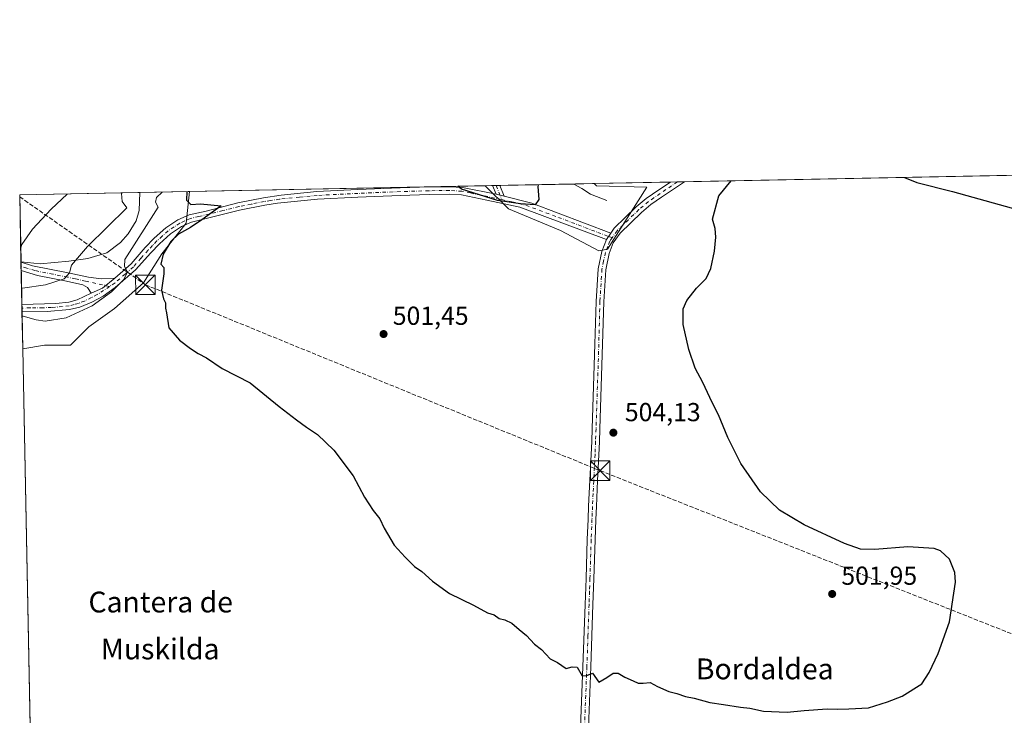
# Model space of a CAD drawing. Units: metres. Extents: x 634693 to 638149, y 4732059 to 4734440.
# Drawn here: x 634693 to 635071, y 4734172 to 4734440 of the extents above; entities that cross this region are included whole.
import ezdxf
from ezdxf.enums import TextEntityAlignment as Align

# ---------------------------------------------------------------- set-up
doc = ezdxf.new("R2010")
doc.units = ezdxf.units.M
doc.header["$MEASUREMENT"] = 0
doc.linetypes.add('DGN Style 3', pattern=[2.307223458686699, 1.648016756204785, -0.6592067024819142])
doc.linetypes.add('DGN Style 4', pattern=[2.6384748266838614, 1.318413404963828, -0.6592067024819142, 0.001648016756204785, -0.6592067024819142])
for name, color, linetype, lineweight in [('Camino Cxs', 7, 'Continuous', 0), ('Camino eje', 30, 'DGN Style 4', 13), ('Comarca CxS', 21, 'Continuous', 0), ('Comunidad Autónoma CxS', 142, 'Continuous', 0), ('Conducción de hidrocarburos lineal', 6, 'DGN Style 3', 0), ('Corriente natural lineal', 142, 'Continuous', 13), ('Corriente natural lineal oculto', 9, 'DGN Style 4', 13), ('Cultivos herbáceos CxS', 92, 'Continuous', 0), ('Curva de nivel maestra', 30, 'Continuous', 30), ('Curva de nivel normal', 30, 'Continuous', 0), ('Entidad de ámbito territorial CxS', 92, 'Continuous', 0), ('Huerta CxS', 92, 'Continuous', 0), ('Municipio CxS', 4, 'Continuous', 0), ('Provincia CxS', 1, 'Continuous', 0), ('Punto de cota en terreno', 7, 'Continuous', 0), ('Rótulo de punto de cota en terreno', 7, 'Continuous', 0), ('Suelo desnudo CxS', 253, 'Continuous', 0), ('Texto cartográfico', 7, 'Continuous', 0), ('Torre de tendido puntual', 7, 'Continuous', 0)]:
    doc.layers.add(name, color=color, linetype=linetype, lineweight=lineweight)
doc.styles.add('Style-Arial', font='txt')

# ---------------------------------------------------------------- blocks, each defined once
blk = doc.blocks.new('*U12')
at = {"layer": 'Suelo desnudo CxS', "color": 253, "linetype": 'Continuous', "lineweight": 0}
for points in [[(634918.7133, 4734351.517899999, 501.350900000005), (634915.4612999996, 4734350.881899999, 501.575800000006), (634900.6353000002, 4734358.722100001, 501.4253000000026), (634880.7143000001, 4734367.054500001, 500.7687000000006), (634871.7352999998, 4734375.927300001, 499.3274999999995), (634913.6440000003, 4734376.7553, 499.7200000000012), (634914.4924999997, 4734375.956700001, 499.8583999999974), (634933.8430000005, 4734375.3695, 500.5163999999932)], [(634747.3833, 4734349.811899999, 498.3010999999969), (634740.3470999999, 4734338.6667, 498.0978999999934), (634729.2056999998, 4734328.6941, 497.1907000000065), (634719.2374999998, 4734321.655300001, 497.251900000003), (634712.2013999998, 4734314.615300001, 498.7160000000004), (634702.2333000004, 4734314.615499999, 498.0584999999992), (634693.8640999999, 4734313.1939, 497.695200000002), (634693.2122999999, 4734346.636, 485.0429000000004), (634693.2149, 4734346.635700001, 485.043399999995), (634700.6089000005, 4734345.897299999, 486.5531999999948), (634711.5730999997, 4734346.8793, 488.6034000000073), (634718.9660999998, 4734347.9301, 490.4279999999999), (634726.2412999999, 4734350.1699, 491.8003000000026), (634731.5242999997, 4734354.132900001, 492.2936000000045), (634734.4612999996, 4734357.458699999, 492.2546000000002), (634737.5164999999, 4734362.437700001, 491.8653000000049), (634738.6675000006, 4734366.4187, 492.0108000000037), (634738.9545, 4734373.3037, 491.9612999999954), (634757.9786, 4734373.6796, 499.2170999999944), (634756.7644999997, 4734361.544700001, 498.7378000000026)]]:
    blk.add_polyline3d(points, close=True, dxfattribs=at)
blk = doc.blocks.new('*U19')
at = {"layer": 'Cultivos herbáceos CxS', "color": 92, "linetype": 'Continuous', "lineweight": 0}
blk.add_polyline3d([(634701.8561000006, 4733903.457699999, 489.3666999999987), (634693.8640999999, 4734313.1939, 497.695200000002), (634702.2333000004, 4734314.615499999, 498.0584999999992), (634712.2013999998, 4734314.615300001, 498.7160000000004), (634719.2374999998, 4734321.655300001, 497.251900000003), (634729.2056999998, 4734328.6941, 497.1907000000065), (634740.3470999999, 4734338.6667, 498.0978999999934), (634747.3833, 4734349.811899999, 498.3010999999969), (634756.7644999997, 4734361.544700001, 498.7378000000026), (634757.9786, 4734373.6796, 499.2170999999944), (634871.7352999998, 4734375.927300001, 499.3274999999995), (634880.7143000001, 4734367.054500001, 500.7687000000006), (634900.6353000002, 4734358.722100001, 501.4253000000026), (634915.4612999996, 4734350.881899999, 501.575800000006), (634918.7133, 4734351.517899999, 501.350900000005), (634933.8430000005, 4734375.3695, 500.5163999999932), (634914.4924999997, 4734375.956700001, 499.8583999999974), (634913.6440000003, 4734376.7553, 499.7200000000012), (636527.8225999996, 4734408.6491, 514.0929000000033)], dxfattribs=at)
blk = doc.blocks.new('5PATER')
at = {"layer": 'Huerta CxS', "linetype": 'Continuous', "lineweight": 0}
h = blk.add_hatch(color=51, dxfattribs=at)
edge = h.paths.add_edge_path()
edge.add_ellipse((0, 0), major_axis=(-0.1095731443231308, -0.1110710700762829), ratio=0.9994222409660322, start_angle=0, end_angle=360)
blk = doc.blocks.new('5TTEND')
at = {"layer": 'Corriente natural lineal oculto', "color": 7, "linetype": 'Continuous', "lineweight": 0}
for p, q in [((-0.375, 0.3754), (0.375, -0.3746)), ((0.3720000000000001, 0.3784000000000001), (-0.3720000000000001, -0.3776))]:
    blk.add_line(p, q, dxfattribs=at)
at = {"layer": 'Corriente natural lineal oculto', "color": 7, "linetype": 'Continuous', "lineweight": 0, "flags": 128}
blk.add_lwpolyline([(-0.375, -0.3746), (0.375, -0.3746), (0.375, 0.3754), (-0.375, 0.3754), (-0.3720000000000001, -0.3776)], dxfattribs=at)

msp = doc.modelspace()

# ---------------------------------------------------------------- linework, layer by layer
at = {"layer": 'Camino Cxs', "color": 7, "linetype": 'Continuous', "lineweight": 0, "extrusion": (-0.004352965289364812, -8.594949670554497e-05, 0.9999905221080216), "elevation": -2670.455098652463, "flags": 128}
msp.add_lwpolyline([(634939.1090377352, 4734377.122262898), (634944.4825886847, 4734377.228362899)], dxfattribs=at)
at = {"layer": 'Camino Cxs', "color": 7, "linetype": 'Continuous', "lineweight": 0, "extrusion": (0.02398315178173268, 0.0004738550374267342, 0.999712250546135), "elevation": 17968.95231402898, "flags": 128}
msp.add_lwpolyline([(4720910.874008471, -728051.8804195698), (4720910.874008471, -728054.6401520302)], dxfattribs=at)
at = {"layer": 'Camino Cxs', "color": 7, "linetype": 'Continuous', "lineweight": 0, "extrusion": (-0.03622405346575761, 0.09055338196983662, 0.995232587370578), "elevation": 406213.0412014711, "flags": 128}
msp.add_lwpolyline([(-2347876.280924398, -4140026.54502932), (-2347876.280924398, -4140030.173657147)], dxfattribs=at)
at = {"layer": 'Camino Cxs', "color": 7, "linetype": 'Continuous', "lineweight": 0, "extrusion": (-0.05627802630762966, 0.01388678571184227, 0.9983185568432109), "elevation": 30514.56438659763, "flags": 128}
msp.add_lwpolyline([(-4748601.851343402, -516915.0584914912), (-4748601.851343402, -516911.8807675194)], dxfattribs=at)
msp.add_lwpolyline([(-4748601.851343402, -516915.0584914912), (-4748601.851343402, -516911.8807675194)], dxfattribs=at)
at = {"layer": 'Camino Cxs', "color": 7, "linetype": 'Continuous', "lineweight": 0, "extrusion": (-0.9167434515601526, -0.3340237506512216, 0.2191108806574167), "elevation": -2163304.255742671, "flags": 128}
msp.add_lwpolyline([(-4230956.517866648, 486320.4330819036), (-4230956.50982704, 486320.4337993372), (-4230952.032905508, 486321.0524321357)], dxfattribs=at)
at = {"layer": 'Camino Cxs', "color": 7, "linetype": 'Continuous', "lineweight": 0, "extrusion": (-0.02611175335802524, 0.004278187109867113, 0.9996498754322048), "elevation": 4176.483628482878, "flags": 128}
msp.add_lwpolyline([(-4774729.305813154, -138892.7172095156), (-4774728.414082873, -138881.7043202008), (-4774721.951369629, -138849.9506153206)], dxfattribs=at)
at = {"layer": 'Camino Cxs', "color": 7, "linetype": 'Continuous', "lineweight": 0, "extrusion": (0.02431704410341442, 0.03554029520906724, 0.9990723541278306), "elevation": 184200.4475343192, "flags": 128}
msp.add_lwpolyline([(2149411.575079241, -4261850.131191371), (2149411.575079241, -4261847.13558776)], dxfattribs=at)
msp.add_lwpolyline([(2149411.575079241, -4261850.131191371), (2149411.575079241, -4261847.13558776)], dxfattribs=at)
at = {"layer": 'Camino Cxs', "color": 7, "linetype": 'Continuous', "lineweight": 0, "extrusion": (-0.005761114828692482, 0.2954070680138762, 0.9553541090733717), "elevation": 1395366.947064305, "flags": 128}
msp.add_lwpolyline([(-726885.6031732546, -4510147.544891909), (-726885.6031732545, -4510150.948360981)], dxfattribs=at)
at = {"layer": 'Camino Cxs', "color": 7, "linetype": 'Continuous', "lineweight": 0, "extrusion": (0.01390822116421012, -0.2153031352683423, 0.9764482174327881), "elevation": -1010007.054125668, "flags": 128}
msp.add_lwpolyline([(938603.375734569, 4573376.251204739), (938598.3745923492, 4573372.655407758), (938594.0006048819, 4573370.91915415)], dxfattribs=at)
msp.add_lwpolyline([(938603.375734569, 4573376.251204739), (938598.3745923492, 4573372.655407758), (938594.0006048819, 4573370.91915415)], dxfattribs=at)
at = {"layer": 'Camino Cxs', "color": 7, "linetype": 'Continuous', "lineweight": 0, "extrusion": (-0.006695162195748085, 0.3429856132298795, 0.9393167963581277), "elevation": 1620020.897663159, "flags": 128}
msp.add_lwpolyline([(-726970.3152250785, -4434381.452080186), (-726970.3152250785, -4434384.550453742)], dxfattribs=at)
at = {"layer": 'Camino Cxs', "color": 7, "linetype": 'Continuous', "lineweight": 0}
for points in [[(634908.3800999997, 4734167.7601, 499.252999999997), (634909.3101000005, 4734191.030099999, 499.9820999999939), (634910.1601, 4734214.9901, 500.8263000000007), (634910.4901000002, 4734224.970100001, 501.2562999999937), (634910.9801000003, 4734239.950099999, 501.9753000000055), (634911.2600999996, 4734247.700099999, 502.3677000000025), (634911.4700999996, 4734252.710100001, 502.6196999999956), (634911.9600999998, 4734262.700099999, 503.1132000000071), (634912.4401000004, 4734272.6601, 503.536500000002), (634912.6501000002, 4734277.640100001, 503.7404999999999), (634912.8300999999, 4734282.620100001, 503.8907999999938), (634913.9200999998, 4734315.0701, 502.9720999999991), (634914.3501000004, 4734331.4801, 502.1067000000039), (634915.1401000004, 4734344.040100001, 501.8157000000065), (634916.5000999998, 4734350.700099999, 501.5126000000019), (634918.2901, 4734355.2301, 501.1938999999985), (634919.9801000003, 4734357.700099999, 501.0648999999976), (634921.2901, 4734359.590100001, 500.998900000006), (634929.7801000001, 4734367.840100001, 500.7051000000066), (634933.6001000004, 4734371.0601, 500.649900000004), (634938.4801000003, 4734374.420100001, 500.4958000000043), (634942.9401000004, 4734377.3301, 500.3516999999993), (634942.9464999996, 4734377.3343, 500.3515999999945), (634948.3201000001, 4734377.440099999, 500.375), (634939.5000999998, 4734371.550100001, 500.6097000000009), (634935.3901000004, 4734368.710100001, 500.7449999999953), (634931.7600999996, 4734365.6501, 500.845100000006), (634923.5500999996, 4734357.6801, 501.1156999999948), (634920.9501, 4734353.9301, 501.3016000000061), (634919.3300999999, 4734349.860099999, 501.4854999999953), (634918.0701000001, 4734343.6501, 501.7112000000052), (634917.3000999996, 4734331.350099999, 501.9600999999967), (634916.8601000002, 4734314.9901, 502.8445000000065), (634915.8201000001, 4734282.520099999, 503.9863000000041), (634915.6401000004, 4734277.520099999, 503.8623999999982), (634915.4301000005, 4734272.530099999, 503.7124999999942), (634915.2001, 4734267.540100001, 503.5051999999997), (634914.9501, 4734262.550100001, 503.2739000000002), (634914.4700999996, 4734252.5701, 502.7439000000013), (634914.2500999998, 4734247.5801, 502.4878999999929), (634913.9700999996, 4734239.840100001, 502.0924999999989), (634913.4801000003, 4734224.870100001, 501.3839000000008), (634913.1601, 4734214.890100001, 500.9321999999956), (634912.3000999996, 4734190.920100001, 500.0169000000024), (634911.3701, 4734167.620100001, 499.296199999997)], [(634948.3201000001, 4734377.440400001, 500.375), (634939.5000999998, 4734371.550100001, 500.6097000000009), (634935.3901000004, 4734368.710100001, 500.7449999999953), (634931.7600999996, 4734365.6501, 500.845100000006), (634923.5500999996, 4734357.6801, 501.1156999999948), (634920.9501, 4734353.9301, 501.3016000000061), (634919.3300999999, 4734349.860099999, 501.4854999999953), (634918.0701000001, 4734343.6501, 501.7112000000052), (634917.3000999996, 4734331.350099999, 501.9600999999967), (634916.8601000002, 4734314.9901, 502.8445000000065), (634915.8201000001, 4734282.520099999, 503.9863000000041), (634915.6401000004, 4734277.520099999, 503.8623999999982), (634915.4301000005, 4734272.530099999, 503.7124999999942), (634915.2001, 4734267.540100001, 503.5051999999997), (634914.9501, 4734262.550100001, 503.2739000000002), (634914.4700999996, 4734252.5701, 502.7439000000013), (634914.2500999998, 4734247.5801, 502.4878999999929), (634913.9700999996, 4734239.840100001, 502.0924999999989), (634913.4801000003, 4734224.870100001, 501.3839000000008), (634913.1601, 4734214.890100001, 500.9321999999956), (634912.3000999996, 4734190.920100001, 500.0169000000024), (634911.3701, 4734167.620100001, 499.296199999997)], [(634919.9801000003, 4734357.700099999, 501.0648999999976), (634921.2901, 4734359.590100001, 500.998900000006), (634929.7801000001, 4734367.840100001, 500.7051000000066), (634933.6001000004, 4734371.0601, 500.649900000004), (634938.4801000003, 4734374.420100001, 500.4958000000043), (634942.9401000004, 4734377.3301, 500.3516999999993), (634942.9466000004, 4734377.3343, 500.3515999999945)], [(634918.2901, 4734355.2301, 501.1938999999985), (634885.0401, 4734367.640100001, 501.1487999999954), (634872.3901000004, 4734370.440099999, 500.689400000003), (634862.5800999999, 4734372.380100001, 500.7835000000051), (634857.9001000002, 4734372.6601, 501.1153000000049), (634850.1601, 4734372.5701, 501.4548999999971), (634839.0601000005, 4734372.2401, 501.492499999993), (634822.7801000001, 4734371.530099999, 501.1230999999971), (634807.2301000003, 4734370.7601, 500.8123000000051), (634791.8800999997, 4734369.210100001, 500.7985999999946), (634786.9401000004, 4734368.4301, 500.8172999999952), (634777.2801000001, 4734366.4901, 500.7369000000036), (634758.7901, 4734361.9801, 499.959400000007), (634754.9600999998, 4734360.2401, 499.4772999999987), (634750.6501000002, 4734357.4301, 498.9005000000034), (634746.4901000002, 4734353.6601, 498.6585999999952), (634743.1201, 4734350.1801, 497.9370999999956), (634737.3000999996, 4734343.540100001, 496.9296999999933), (634729.4801000003, 4734336.790100001, 496.0081000000064), (634724.8400999998, 4734333.5001, 495.8524999999936), (634720.4301000005, 4734331.170100001, 495.6572000000015), (634715.7801000001, 4734329.3101, 495.8000999999931), (634711.8000999996, 4734328.300100001, 494.4830999999977), (634703.3101000005, 4734327.5801, 493.6296000000002), (634693.5900999998, 4734327.4301, 494.0583000000043), (634693.5869000005, 4734327.430299999, 494.0583000000043)], [(634729.2600999996, 4734340.440099999, 494.9890000000014), (634735.5701000001, 4734345.940099999, 495.9045999999944), (634740.9801000003, 4734352.1501, 496.7231000000029), (634744.4600999998, 4734355.7501, 497.3871000000072), (634748.8701, 4734359.7401, 497.851800000004), (634753.5500999996, 4734362.800100001, 498.5317000000068), (634757.8701, 4734364.7501, 499.766300000003), (634764.3901000004, 4734366.220100001, 500.2100000000065), (634776.6401000004, 4734369.3201, 500.5964999999997), (634786.4401000004, 4734371.300100001, 500.6441999999952), (634793.3101000005, 4734372.3301, 500.6391000000004), (634807.0201000003, 4734373.670100001, 500.6285999999964), (634822.6401000004, 4734374.440099999, 501.0659000000014), (634838.9501, 4734375.1501, 501.4251999999979), (634850.1001000004, 4734375.4801, 501.1052000000054), (634857.9700999996, 4734375.5701, 500.5442999999942), (634862.9600999998, 4734375.270099999, 500.1824000000051), (634875.9001000002, 4734372.630100001, 499.749100000001)], [(634908.3800999997, 4734167.7601, 499.252999999997), (634909.3101000005, 4734191.030099999, 499.9820999999939), (634910.1601, 4734214.9901, 500.8263000000007), (634910.4901000002, 4734224.970100001, 501.2562999999937), (634910.9801000003, 4734239.950099999, 501.9753000000055), (634911.2600999996, 4734247.700099999, 502.3677000000025), (634911.4700999996, 4734252.710100001, 502.6196999999956), (634911.9600999998, 4734262.700099999, 503.1132000000071), (634912.4401000004, 4734272.6601, 503.536500000002), (634912.6501000002, 4734277.640100001, 503.7404999999999), (634912.8300999999, 4734282.620100001, 503.8907999999938), (634913.9200999998, 4734315.0701, 502.9720999999991), (634914.3501000004, 4734331.4801, 502.1067000000039), (634915.1401000004, 4734344.040100001, 501.8157000000065), (634916.5000999998, 4734350.700099999, 501.5126000000019), (634918.2901, 4734355.2301, 501.1938999999985)], [(634693.2134999996, 4734346.571900001, 485.7338000000018), (634697.6401000004, 4734345.190099999, 486.7826999999961), (634711.3800999997, 4734342.390100001, 490.357799999998), (634719.1901000004, 4734340.7301, 492.5041999999958), (634724.0701000001, 4734340.0801, 493.6523000000016), (634729.2600999996, 4734340.440099999, 494.9890000000014)], [(634720.2401000002, 4734334.640100001, 493.8386000000028), (634718.7200999996, 4734336.870100001, 492.7985000000045), (634716.9501, 4734337.8101, 492.2608999999939), (634710.7600999996, 4734339.270099999, 490.8754000000045), (634699.5500999996, 4734341.470100001, 488.1456999999937), (634693.2801000001, 4734343.3201, 486.7400000000052), (634693.2768999999, 4734343.321000001, 486.7394000000059)], [(634693.5301000001, 4734330.340100001, 492.9953999999998), (634706.6401000004, 4734330.670100001, 493.2639999999956), (634711.6001000004, 4734331.2301, 493.6426999999967), (634714.7901, 4734332.0601, 493.8745000000054), (634720.2401000002, 4734334.640100001, 493.8386000000028)]]:
    msp.add_polyline3d(points, dxfattribs=at)
for points in [[(634875.9001000002, 4734372.630100001, 499.749100000001), (634878.9801000003, 4734371.870100001, 499.9333000000043), (634889.7001, 4734369.210100001, 500.2247000000062), (634919.9801000003, 4734357.700099999, 501.0648999999976), (634918.2901, 4734355.2301, 501.1938999999985), (634885.0401, 4734367.640100001, 501.1487999999954), (634872.3901000004, 4734370.440099999, 500.689400000003), (634862.5800999999, 4734372.380100001, 500.7835000000051), (634857.9001000002, 4734372.6601, 501.1153000000049), (634850.1601, 4734372.5701, 501.4548999999971), (634839.0601000005, 4734372.2401, 501.492499999993), (634822.7801000001, 4734371.530099999, 501.1230999999971), (634807.2301000003, 4734370.7601, 500.8123000000051), (634791.8800999997, 4734369.210100001, 500.7985999999946), (634786.9401000004, 4734368.4301, 500.8172999999952), (634777.2801000001, 4734366.4901, 500.7369000000036), (634758.7901, 4734361.9801, 499.959400000007), (634754.9600999998, 4734360.2401, 499.4772999999987), (634750.6501000002, 4734357.4301, 498.9005000000034), (634746.4901000002, 4734353.6601, 498.6585999999952), (634743.1201, 4734350.1801, 497.9370999999956), (634737.3000999996, 4734343.540100001, 496.9296999999933), (634729.4801000003, 4734336.790100001, 496.0081000000064), (634724.8400999998, 4734333.5001, 495.8524999999936), (634720.4301000005, 4734331.170100001, 495.6572000000015), (634715.7801000001, 4734329.3101, 495.8000999999931), (634711.8000999996, 4734328.300100001, 494.4830999999977), (634703.3101000005, 4734327.5801, 493.6296000000002), (634693.5900999998, 4734327.4301, 494.0583000000043), (634693.5869000005, 4734327.430299999, 494.0583000000043), (634693.5301000001, 4734330.340100001, 492.9953999999998), (634706.6401000004, 4734330.670100001, 493.2639999999956), (634711.6001000004, 4734331.2301, 493.6426999999967), (634714.7901, 4734332.0601, 493.8745000000054), (634720.2401000002, 4734334.640100001, 493.8386000000028), (634724.4956999999, 4734336.6139, 494.2131999999983), (634729.2600999996, 4734340.440099999, 494.9890000000014), (634735.5701000001, 4734345.940099999, 495.9045999999944), (634740.9801000003, 4734352.1501, 496.7231000000029), (634744.4600999998, 4734355.7501, 497.3871000000072), (634748.8701, 4734359.7401, 497.851800000004), (634753.5500999996, 4734362.800100001, 498.5317000000068), (634757.8701, 4734364.7501, 499.766300000003), (634764.3901000004, 4734366.220100001, 500.2100000000065), (634776.6401000004, 4734369.3201, 500.5964999999997), (634786.4401000004, 4734371.300100001, 500.6441999999952), (634793.3101000005, 4734372.3301, 500.6391000000004), (634807.0201000003, 4734373.670100001, 500.6285999999964), (634822.6401000004, 4734374.440099999, 501.0659000000014), (634838.9501, 4734375.1501, 501.4251999999979), (634850.1001000004, 4734375.4801, 501.1052000000054), (634857.9700999996, 4734375.5701, 500.5442999999942), (634862.9600999998, 4734375.270099999, 500.1824000000051)], [(634878.9801000003, 4734371.870100001, 499.9333000000043), (634875.9001000002, 4734372.630100001, 499.749100000001), (634874.5587999999, 4734375.983100001, 499.3951999999991), (634877.3172000004, 4734376.037599999, 499.328999999998), (634877.3201000001, 4734376.030099999, 499.329700000002)], [(634729.2600999996, 4734340.440099999, 494.9890000000014), (634724.4956999999, 4734336.6139, 494.2131999999983), (634720.2401000002, 4734334.640100001, 493.8386000000028), (634718.7200999996, 4734336.870100001, 492.7985000000045), (634716.9501, 4734337.8101, 492.2608999999939), (634710.7600999996, 4734339.270099999, 490.8754000000045), (634699.5500999996, 4734341.470100001, 488.1456999999937), (634693.2801000001, 4734343.3201, 486.7400000000052), (634693.2769999999, 4734343.321000001, 486.7394000000059), (634693.2136000004, 4734346.571900001, 485.7338000000018), (634697.6401000004, 4734345.190099999, 486.7826999999961), (634711.3800999997, 4734342.390100001, 490.357799999998), (634719.1901000004, 4734340.7301, 492.5041999999958), (634724.0701000001, 4734340.0801, 493.6523000000016)]]:
    msp.add_polyline3d(points, close=True, dxfattribs=at)
at = {"layer": 'Camino eje', "color": 30, "linetype": 'DGN Style 4', "lineweight": 13, "extrusion": (-0.06744391724655183, 0.1717146362925469, 0.982835388917879), "elevation": 770633.9250509327, "flags": 128}
msp.add_lwpolyline([(-2321723.122859024, -4102817.203626228), (-2321723.122859024, -4102811.284977689)], dxfattribs=at)
at = {"layer": 'Camino eje', "color": 30, "linetype": 'DGN Style 4', "lineweight": 13}
for points in [[(634945.6336000003, 4734377.387399999, 500.3693999999959), (634945.6300999997, 4734377.3851, 500.3695000000008), (634941.2200999996, 4734374.440099999, 500.4937000000064), (634938.9901000002, 4734372.985099999, 500.545100000003), (634936.5500999996, 4734371.3051, 500.6248999999953), (634934.4951, 4734369.8851, 500.6903000000021), (634930.7701000003, 4734366.745100001, 500.7633999999962), (634926.6651, 4734362.7601, 500.8940000000002), (634922.4200999998, 4734358.6351, 501.0313000000024), (634920.5465000002, 4734355.932700001, 501.1722000000009)], [(634878.0639000004, 4734370.595899999, 500.453800000003), (634866.0050999997, 4734373.165100001, 500.3212000000058), (634862.7701000003, 4734373.825099999, 500.4775999999983), (634857.9351000005, 4734374.1151, 500.8298000000068), (634850.1300999997, 4734374.0251, 501.2793999999994), (634839.0050999997, 4734373.6951, 501.4579999999987), (634822.7100999998, 4734372.985099999, 501.0731999999989), (634807.1250999998, 4734372.215100001, 500.7157000000007), (634800.2701000003, 4734371.545100001, 500.7050000000018), (634792.5950999996, 4734370.770099999, 500.7201999999961), (634789.1601, 4734370.255100001, 500.7290000000066), (634786.6901000004, 4734369.8651, 500.7305999999954), (634781.7901, 4734368.8751, 500.7100999999967), (634776.9600999998, 4734367.905099999, 500.6579999999958), (634770.8350999998, 4734366.3551, 500.5316000000021), (634761.5900999998, 4734364.100099999, 500.2296000000061), (634758.3300999999, 4734363.3651, 499.7979999999953), (634756.1700999998, 4734362.390100001, 499.2856000000029), (634754.2550999997, 4734361.520099999, 498.9637999999978), (634752.1001000004, 4734360.1151, 498.7498000000051), (634749.7600999996, 4734358.585100001, 498.3414000000049), (634747.5551000005, 4734356.590100001, 498.0338999999949), (634745.4751000004, 4734354.7051, 497.9609000000055), (634743.7351000002, 4734352.905099999, 497.5850999999967), (634742.0500999996, 4734351.165100001, 497.2575999999972), (634739.3450999996, 4734348.0601, 496.8583000000072), (634736.4351000005, 4734344.7401, 496.3718999999983), (634733.2801000001, 4734341.9901, 495.6432000000059), (634729.3701, 4734338.6151, 495.3683000000019), (634727.2725000001, 4734337.2193, 494.7407999999996)], [(634878.0639000004, 4734370.595899999, 500.453800000003), (634882.0100999996, 4734369.755100001, 500.7739000000002), (634887.3701, 4734368.425100001, 500.5244999999995), (634899.8388999999, 4734363.771299999, 500.6301999999997), (634914.9789000005, 4734358.0163, 501.1374999999971), (634919.1350999996, 4734356.465100001, 501.1264999999985), (634920.5465000002, 4734355.932700001, 501.1722000000009)], [(634920.5465000002, 4734355.932700001, 501.1722000000009), (634919.6201, 4734354.5801, 501.2470999999932), (634918.8101000005, 4734352.545100001, 501.3629999999976), (634917.9151, 4734350.280099999, 501.469299999997), (634917.2351000002, 4734346.950099999, 501.6493000000046), (634916.6051000003, 4734343.845100001, 501.7639000000054), (634915.8251, 4734331.415100001, 502.0337), (634915.6101000002, 4734323.210100001, 502.3861000000034), (634915.3901000004, 4734315.030099999, 502.9079999999958), (634914.8701, 4734298.795100001, 503.7084000000032), (634914.3251, 4734282.5701, 503.9385000000038), (634914.1451000003, 4734277.5801, 503.8012000000017), (634913.9351000005, 4734272.595100001, 503.622199999998), (634913.8201000001, 4734270.100099999, 503.5148999999947), (634913.7001, 4734267.610099999, 503.4060999999929), (634913.5751, 4734265.1151, 503.2918999999966), (634913.2150999998, 4734257.6351, 502.9208999999974), (634912.9700999996, 4734252.640100001, 502.6631000000052), (634912.8651000002, 4734250.1351, 502.5402999999933), (634912.7550999997, 4734247.640100001, 502.4186999999947), (634912.4751000004, 4734239.895099999, 502.0339999999997), (634911.9851000002, 4734224.920100001, 501.3304999999964), (634911.8201000001, 4734219.9301, 501.1092000000062), (634911.6601, 4734214.940099999, 500.8873000000021), (634911.2301000003, 4734202.9551, 500.4176000000007), (634910.8051000005, 4734190.975099999, 499.9995000000054), (634909.8750999998, 4734167.690099999, 499.2746000000043)], [(634727.2725000001, 4734337.2193, 494.7407999999996), (634718.0701000001, 4734339.270099999, 492.3487000000023), (634714.1651, 4734340.100099999, 491.4689999999973), (634711.0701000001, 4734340.8301, 490.5984000000026), (634705.4650999998, 4734341.9301, 488.7887999999948), (634698.5950999996, 4734343.3301, 487.2933000000049), (634695.4600999998, 4734344.255100001, 486.7127999999939), (634693.2500999998, 4734344.9451, 486.2388000000064), (634693.2452999996, 4734344.9465, 486.2378000000026)], [(634727.2725000001, 4734337.2193, 494.7407999999996), (634722.5401, 4734334.0701, 494.5138000000007), (634720.3350999998, 4734332.905099999, 494.457899999994), (634717.6101000002, 4734331.6151, 494.7249000000011), (634715.2851, 4734330.6851, 494.7670000000071), (634713.6901000004, 4734330.270099999, 494.4428000000044), (634711.7001, 4734329.765100001, 494.0587999999989), (634709.2200999996, 4734329.485099999, 493.7703000000038), (634704.9751000004, 4734329.1251, 493.4211000000069), (634701.6974999999, 4734329.042500001, 493.3095999999932), (634696.8375000004, 4734328.967499999, 493.4478999999993), (634693.5601000005, 4734328.8851, 493.5243000000046), (634693.5585000003, 4734328.885199999, 493.5243000000046)]]:
    msp.add_polyline3d(points, dxfattribs=at)
at = {"layer": 'Comarca CxS', "color": 21, "linetype": 'Continuous', "lineweight": 0, "flags": 128}
msp.add_lwpolyline([(635612.5211999998, 4732076.3222), (634737.8300010192, 4732059.039982658), (634731.4538000008, 4732385.956200001), (634729.352800001, 4732493.6733), (634719.7737923539, 4732984.800849625), (634692.7100010198, 4734372.389982633), (635230.3509748549, 4734383.012986419), (638102.8800010453, 4734439.769982633), (638134.4835761221, 4732858.682215898), (638149.1200010444, 4732126.439982658), (637452.0671306063, 4732112.66766677), (635771.2359999998, 4732079.458100001)], close=True, dxfattribs=at)
at = {"layer": 'Comunidad Autónoma CxS', "color": 142, "linetype": 'Continuous', "lineweight": 0, "flags": 128}
msp.add_lwpolyline([(635612.5211999998, 4732076.3222), (634737.8300010192, 4732059.039982658), (634731.4538000008, 4732385.956200001), (634729.352800001, 4732493.6733), (634719.7737923539, 4732984.800849625), (634692.7100010198, 4734372.389982633), (635230.3509748549, 4734383.012986419), (638102.8800010453, 4734439.769982633), (638134.4835761221, 4732858.682215898), (638149.1200010444, 4732126.439982658), (637452.0671306063, 4732112.66766677), (635771.2359999998, 4732079.458100001)], close=True, dxfattribs=at)
at = {"layer": 'Conducción de hidrocarburos lineal', "color": 6, "linetype": 'DGN Style 3', "lineweight": 0}
msp.add_polyline3d([(634692.7243999997, 4734371.6535, 482.500199999995), (634741.0458000004, 4734337.859999999, 499.5339999999997), (634915.9001000002, 4734266.4002, 503.5035000000062), (635185.2474999997, 4734159.638, 491.1796000000032), (635375.4960000003, 4734084.26, 500.3867000000028), (635568.1836999999, 4734007.9155, 499.5742999999929), (635691.2521000003, 4733959.146400001, 491.1468000000023), (635846.3000999996, 4733897.699999999, 489.0720000000001), (635905.5251000002, 4733833.895, 493.6944999999978), (636294.5691999998, 4733401.670800001, 496.8580999999977), (636388.3081999999, 4733196.228599999, 479.0779999999941), (636584.8755999999, 4733077.511700001, 500.3062999999966), (636653.0346999997, 4733039.168500001, 501.8720999999932), (636954.7588999998, 4732804.3463, 493.2296999999963), (637162.1843999998, 4732641.705600001, 496.8592999999965), (637162.1933000004, 4732641.6986, 496.8564999999944), (637269.0844999999, 4732539.3391, 456.8028999999952), (637491, 4732416.0998, 499.2461999999941), (637513.3221000005, 4732336.1371, 497.1051000000007), (637516.4978999998, 4732324.760600001, 497.2213999999949), (637575.0259999996, 4732115.097100001, 496.7232999999979)], dxfattribs=at)
at = {"layer": 'Corriente natural lineal', "color": 142, "linetype": 'Continuous', "lineweight": 13}
msp.add_polyline3d([(634918.5301000001, 4734370.2301, 500.5752999999968), (634912.2401000002, 4734372.630100001, 500.4551000000066), (634908.9301000005, 4734374.870100001, 500.1981999999989), (634905.8400999998, 4734376.600099999, 500.0359000000026), (634905.8383, 4734376.601100001, 500.0357999999979)], dxfattribs=at)
at = {"layer": 'Cultivos herbáceos CxS', "color": 92, "linetype": 'Continuous', "lineweight": 0, "extrusion": (0.01246810594119281, 0.0002463525866073319, 0.9999222397989967), "elevation": 9583.165849068153, "flags": 128}
msp.add_lwpolyline([(634892.7281662673, 4734375.22322597), (635296.6895906457, 4734383.204326211)], dxfattribs=at)
at = {"layer": 'Cultivos herbáceos CxS', "color": 92, "linetype": 'Continuous', "lineweight": 0, "extrusion": (-0.01927727868937875, -0.0003809062800268224, 0.9998141034396034), "elevation": -13543.13399341295, "flags": 128}
msp.add_lwpolyline([(-4720909.775593543, 728193.8755642958), (-4720909.775593543, 728223.189333395)], dxfattribs=at)
at = {"layer": 'Cultivos herbáceos CxS', "color": 92, "linetype": 'Continuous', "lineweight": 0, "extrusion": (0.002566908693861994, 5.072677695962546e-05, 0.9999967041978447), "elevation": 2370.283823972593, "flags": 128}
msp.add_lwpolyline([(634939.5705841543, 4734377.220154405), (634942.2575930135, 4734377.273254404)], dxfattribs=at)
at = {"layer": 'Cultivos herbáceos CxS', "color": 92, "linetype": 'Continuous', "lineweight": 0, "extrusion": (0.0009674249961118562, 1.908562303135755e-05, 0.9999995318621985), "elevation": 1204.898885021642, "flags": 128}
msp.add_lwpolyline([(634944.8524918576, 4734377.365266028), (634947.5389931154, 4734377.418266029)], dxfattribs=at)
at = {"layer": 'Cultivos herbáceos CxS', "color": 92, "linetype": 'Continuous', "lineweight": 0, "extrusion": (-0.2106644644313537, -0.004162313810079116, 0.977549568344029), "elevation": -152941.9727310633, "flags": 128}
msp.add_lwpolyline([(-4720910.731783183, 711848.0253178157), (-4720910.731783183, 711895.3411031946)], dxfattribs=at)
at = {"layer": 'Cultivos herbáceos CxS', "color": 92, "linetype": 'Continuous', "lineweight": 0, "extrusion": (-0.0009709918456954498, -1.918481525158132e-05, 0.9999995284032781), "elevation": -207.9561409177995, "flags": 128}
msp.add_lwpolyline([(634758.1640026681, 4734373.67648166), (634871.9207563362, 4734375.924081662)], dxfattribs=at)
at = {"layer": 'Cultivos herbáceos CxS', "color": 92, "linetype": 'Continuous', "lineweight": 0, "extrusion": (-0.002298102106010028, 0.1176183454668705, 0.9930562136839719), "elevation": 555869.1034356365, "flags": 128}
msp.add_lwpolyline([(-727057.1247036789, -4688205.547570401), (-727057.1247036789, -4688231.486701638)], dxfattribs=at)
at = {"layer": 'Cultivos herbáceos CxS', "color": 92, "linetype": 'Continuous', "lineweight": 0, "extrusion": (0.000396230471766585, -0.02031456840846576, 0.999793559347024), "elevation": -95426.45173982672, "flags": 128}
msp.add_lwpolyline([(726897.1793315887, 4719661.313635617), (726897.1793315887, 4720071.212386983)], dxfattribs=at)
at = {"layer": 'Cultivos herbáceos CxS', "color": 92, "linetype": 'Continuous', "lineweight": 0}
for points in [[(634871.7351000002, 4734375.927400001, 499.3274999999995), (634880.7143000001, 4734367.054500001, 500.7687000000006), (634900.6353000002, 4734358.722100001, 501.4253000000026), (634915.4612999996, 4734350.881899999, 501.575800000006), (634918.7133, 4734351.517899999, 501.350900000005), (634933.8430000005, 4734375.3695, 500.5163999999932), (634914.4924999997, 4734375.956700001, 499.8583999999974), (634913.6438999996, 4734376.7554, 499.7200000000012)], [(634693.2122999999, 4734346.636, 485.0429000000004), (634693.2149, 4734346.635700001, 485.043399999995), (634700.6089000005, 4734345.897299999, 486.5531999999948), (634711.5730999997, 4734346.8793, 488.6034000000073), (634718.9660999998, 4734347.9301, 490.4279999999999), (634726.2412999999, 4734350.1699, 491.8003000000026), (634731.5242999997, 4734354.132900001, 492.2936000000045), (634734.4612999996, 4734357.458699999, 492.2546000000002), (634737.5164999999, 4734362.437700001, 491.8653000000049), (634738.6675000006, 4734366.4187, 492.0108000000037), (634738.9545, 4734373.3038, 491.9612999999954)], [(634757.9786, 4734373.6797, 499.2170000000042), (634756.7644999997, 4734361.544700001, 498.7378000000026), (634747.3833, 4734349.811899999, 498.3010999999969), (634740.3470999999, 4734338.6667, 498.0978999999934), (634729.2056999998, 4734328.6941, 497.1907000000065), (634719.2374999998, 4734321.655300001, 497.251900000003), (634712.2013999998, 4734314.615300001, 498.7160000000004), (634702.2333000004, 4734314.615499999, 498.0584999999992), (634693.8646000001, 4734313.194, 497.6953000000067)]]:
    msp.add_polyline3d(points, dxfattribs=at)
msp.add_polyline3d([(634693.2122999999, 4734346.636, 485.0429000000004), (634692.7100000001, 4734372.390000001, 481.991599999994), (634738.9545, 4734373.3037, 491.9612999999954), (634738.6675000006, 4734366.4187, 492.0108000000037), (634737.5164999999, 4734362.437700001, 491.8653000000049), (634734.4612999996, 4734357.458699999, 492.2546000000002), (634731.5242999997, 4734354.132900001, 492.2936000000045), (634726.2412999999, 4734350.1699, 491.8003000000026), (634718.9660999998, 4734347.9301, 490.4279999999999), (634711.5730999997, 4734346.8793, 488.6034000000073), (634700.6089000005, 4734345.897299999, 486.5531999999948), (634693.2149, 4734346.635700001, 485.043399999995)], close=True, dxfattribs=at)
at = {"layer": 'Curva de nivel maestra', "color": 30, "linetype": 'Continuous', "lineweight": 30, "elevation": 500, "flags": 128}
for points in [[(635032.8981999997, 4734379.111600001), (635037.6500000004, 4734377.120100001), (635051.3899999997, 4734373.7601), (635079.4100000003, 4734365.9001), (635085.0800000001, 4734364.860099999), (635087.25, 4734365.3301), (635094.2800000003, 4734374.610099999), (635097.4705999997, 4734380.387499999)], [(634757.0263, 4734373.660800001), (634756.9000000004, 4734370.4001), (634758.5800000001, 4734368.6801), (634762.2599999999, 4734368.9301), (634770.2000000002, 4734368.210100001), (634762.79, 4734362.860099999), (634758.4500000002, 4734359.880100001), (634753.79, 4734357.2601), (634750.8300000001, 4734354.5601), (634747.8700000001, 4734349.590100001), (634747.04, 4734345.8101), (634748.1299999999, 4734344.470100001), (634748.1299999999, 4734342.090100001), (634747.2599999999, 4734335.850099999), (634748.0199999996, 4734332.4801), (634748.8300000001, 4734330.970100001), (634748.7199999997, 4734328.860099999), (634749.1399999997, 4734327.110099999), (634750.1200000001, 4734321.2601), (634754.2100000001, 4734316.5601), (634758.4500000002, 4734313.340100001), (634761.2999999998, 4734311.440099999), (634764.5800000001, 4734309.720100001), (634770.5800000001, 4734305.720100001), (634781.3600000005, 4734300.170100001), (634792.5300000003, 4734291.0101), (634799.1699999999, 4734285.9901), (634802.9400000004, 4734283.0801), (634807.1699999999, 4734280.3201), (634813.5, 4734274.3101), (634820.8899999997, 4734264.380100001), (634825.3200000003, 4734256.1501), (634828.5800000001, 4734251.0801), (634831.25, 4734247.880100001), (634832.9199999999, 4734244.300100001), (634836.7400000002, 4734237.700099999), (634840.9900000002, 4734233.1501), (634844.54, 4734229.530099999), (634847.3799999999, 4734227.630100001), (634851.4400000004, 4734223.860099999), (634857.9600000001, 4734219.220100001), (634867.1600000003, 4734214.6601), (634872.6200000001, 4734211.790100001), (634875.1100000005, 4734210.950099999), (634877.1100000005, 4734209.610099999), (634879.25, 4734209.090100001), (634881.9699999997, 4734207.800100001), (634884.7699999996, 4734205.280099999), (634887.54, 4734203.040100001), (634890.6799999997, 4734199.700099999), (634893.3600000005, 4734197.5801), (634896.6299999999, 4734193.9901), (634899.5199999996, 4734192.700099999), (634902.7999999998, 4734190.3101), (634905.0999999996, 4734191.030099999), (634907.0999999996, 4734190.8201), (634909.0300000003, 4734187.550100001), (634910.8200000003, 4734187.630100001), (634913.0300000003, 4734188.4801), (634915.3700000001, 4734185.0801), (634918.5, 4734186.860099999), (634920.9800000006, 4734188.530099999), (634922.8799999999, 4734188.5701), (634925.3799999999, 4734187.020099999), (634928.6399999997, 4734185.630100001), (634930.4800000006, 4734184.710100001), (634932.4699999997, 4734184.6501), (634935.1200000001, 4734184.960100001), (634937.9400000004, 4734183.460100001), (634942.3499999996, 4734181.4901), (634945.4000000004, 4734180.7401), (634948.7699999996, 4734179.5701), (634952.0199999996, 4734178.870100001), (634958.04, 4734177.220100001), (634963.2999999998, 4734176.4801), (634969.8899999997, 4734175.450099999), (634973.4699999997, 4734175.140100001), (634978.7199999997, 4734173.940099999), (634987.8300000001, 4734173.5101), (634994.3799999999, 4734174.210100001), (635003.2400000002, 4734174.800100001), (635007.3300000001, 4734174.6601), (635011.5700000003, 4734174.850099999), (635019.04, 4734175.210100001), (635026.4199999999, 4734177.460100001), (635032.0800000001, 4734179.6601), (635039.5499999998, 4734184.420100001), (635042.4000000004, 4734188.7501), (635045.9400000004, 4734196.0801), (635050.2100000001, 4734208.280099999), (635052.54, 4734223.550100001), (635052.29, 4734227.300100001), (635050.2800000003, 4734232.370100001), (635046.75, 4734235.520099999), (635044.3600000005, 4734236.4801), (635034.1600000003, 4734237.140100001), (635021.5199999996, 4734236.0801), (635015.9800000006, 4734236.1601), (635009.8600000005, 4734238.380100001), (634994.3899999997, 4734245.5701), (634984.8499999996, 4734251.2401), (634977.5700000003, 4734258.280099999), (634970.0700000003, 4734269.140100001), (634965.0099999999, 4734279.190099999), (634961.4400000004, 4734287.890100001), (634958.9800000006, 4734292.590100001), (634955.3799999999, 4734300.2601), (634952.4800000006, 4734305.7501), (634949.9800000006, 4734312.920100001), (634947.8600000005, 4734322.5801), (634947.79, 4734328.640100001), (634949.1799999997, 4734331.850099999), (634953.0099999999, 4734336.5001), (634956.6500000004, 4734340.3201), (634958.4699999997, 4734344.130100001), (634959.8899999997, 4734350.8201), (634960.3700000001, 4734356.1501), (634960.1200000001, 4734359.4801), (634959.0899999999, 4734363.030099999), (634961.5300000003, 4734371.9901), (634966.2965000002, 4734377.795700001)], [(634892.0676999995, 4734376.329), (634891.9100000003, 4734375.610099999), (634892.3600000005, 4734370.620100001), (634890.9800000006, 4734368.5801), (634885.3200000003, 4734368.9301), (634876.4400000004, 4734370.3101), (634862.5800000001, 4734374.610099999), (634861.2490999997, 4734375.720100001)]]:
    msp.add_lwpolyline(points, dxfattribs=at)
at = {"layer": 'Curva de nivel normal', "color": 30, "linetype": 'Continuous', "lineweight": 0, "flags": 128}
for points, elevation in [([(634693.1062000003, 4734352.0788), (634693.5, 4734353.340100001), (634697.6200000001, 4734359.2501), (634704.8700000001, 4734366.920100001), (634710.9908999996, 4734372.7512)], 485), ([(634731.9258000003, 4734373.164999999), (634731.8399999999, 4734373.0001), (634732.1100000005, 4734369.9301), (634733.8600000005, 4734367.4901), (634718.7400000002, 4734352.590100001), (634712.5999999996, 4734345.4001), (634711.8799999999, 4734342.390100001), (634709.7699999996, 4734340.170100001), (634702.6200000001, 4734337.850099999), (634693.8300000001, 4734336.550100001), (634693.4095999999, 4734336.521400001)], 490), ([(634747.5023999996, 4734373.4726), (634745.2999999998, 4734371.420100001), (634744.9900000002, 4734369.6801), (634746, 4734367.7301), (634733.1600000003, 4734347.550100001), (634733.0700000003, 4734344.870100001), (634734.1399999997, 4734342.7601), (634732.6200000001, 4734339.780099999), (634728.0300000003, 4734335.140100001), (634720.5300000003, 4734329.720100001), (634710.5700000003, 4734325.110099999), (634702.5599999997, 4734323.840100001), (634699.0300000003, 4734324.440099999), (634694.0300000003, 4734325.850099999), (634693.6195, 4734325.758300001)], 495)]:
    msp.add_lwpolyline(points, dxfattribs=dict(at, elevation=elevation))
at = {"layer": 'Entidad de ámbito territorial CxS', "color": 92, "linetype": 'Continuous', "lineweight": 0, "flags": 128}
msp.add_lwpolyline([(634719.7737923539, 4732984.800849625), (634692.7100010198, 4734372.389982633), (635230.3509748549, 4734383.012986419)], dxfattribs=at)
at = {"layer": 'Municipio CxS', "color": 4, "linetype": 'Continuous', "lineweight": 0, "flags": 128}
msp.add_lwpolyline([(637452.0671306063, 4732112.66766677), (635771.2359999998, 4732079.458100001), (635612.5211999998, 4732076.3222), (634737.8300010192, 4732059.039982658), (634731.4538000008, 4732385.956200001), (634729.352800001, 4732493.6733), (634719.7737923539, 4732984.800849625), (634692.7100010198, 4734372.389982633), (635230.3509748549, 4734383.012986419), (638102.8800010453, 4734439.769982633)], dxfattribs=at)
at = {"layer": 'Provincia CxS', "color": 1, "linetype": 'Continuous', "lineweight": 0, "flags": 128}
msp.add_lwpolyline([(635612.5211999998, 4732076.3222), (634737.8300010192, 4732059.039982658), (634731.4538000008, 4732385.956200001), (634729.352800001, 4732493.6733), (634719.7737923539, 4732984.800849625), (634692.7100010198, 4734372.389982633), (635230.3509748549, 4734383.012986419), (638102.8800010453, 4734439.769982633), (638134.4835761221, 4732858.682215898), (638149.1200010444, 4732126.439982658), (637452.0671306063, 4732112.66766677), (635771.2359999998, 4732079.458100001)], close=True, dxfattribs=at)
at = {"layer": 'Suelo desnudo CxS', "color": 253, "linetype": 'Continuous', "lineweight": 0, "extrusion": (-0.03169107056424675, -0.0006259991999205766, 0.9994975158405816), "elevation": -22584.77717615686, "flags": 128}
msp.add_lwpolyline([(-4720914.264254983, 727904.086965957), (-4720914.264254983, 727932.6288717384)], dxfattribs=at)
at = {"layer": 'Suelo desnudo CxS', "color": 253, "linetype": 'Continuous', "lineweight": 0, "extrusion": (0.04041341528708908, 0.000798968580719281, 0.9991827247876338), "elevation": 29940.95863441432, "flags": 128}
msp.add_lwpolyline([(4720902.097153363, -727746.1115467548), (4720902.097153362, -727753.9242569868)], dxfattribs=at)
at = {"layer": 'Suelo desnudo CxS', "color": 253, "linetype": 'Continuous', "lineweight": 0, "extrusion": (-0.3562279804810466, -0.007038798247554821, 0.9343725601930022), "elevation": -258976.399268143, "flags": 128}
msp.add_lwpolyline([(-4720909.83927751, 680533.5224717681), (-4720909.83927751, 680553.8866329172)], dxfattribs=at)
at = {"layer": 'Suelo desnudo CxS', "color": 253, "linetype": 'Continuous', "lineweight": 0, "extrusion": (0.03947777135582904, 0.0007801599311395967, 0.9992201443722294), "elevation": 29255.82969649638, "flags": 128}
msp.add_lwpolyline([(4720907.834263882, -727702.6221949036), (4720907.834263883, -727705.4485503586)], dxfattribs=at)
at = {"layer": 'Suelo desnudo CxS', "color": 253, "linetype": 'Continuous', "lineweight": 0, "extrusion": (0.03080398334959851, 0.0006078116407408682, 0.9995252598983214), "elevation": 22933.25307466316, "flags": 128}
msp.add_lwpolyline([(4720929.973106465, -727788.5393186758), (4720929.973106466, -727789.9187418674)], dxfattribs=at)
at = {"layer": 'Suelo desnudo CxS', "color": 253, "linetype": 'Continuous', "lineweight": 0, "extrusion": (0.03062793220074897, 0.0006081638831078498, 0.9995306698174887), "elevation": 22823.15278482432, "flags": 128}
msp.add_lwpolyline([(4720839.01200487, -728383.1665570952), (4720839.01200487, -728384.5473771632)], dxfattribs=at)
at = {"layer": 'Suelo desnudo CxS', "color": 253, "linetype": 'Continuous', "lineweight": 0, "extrusion": (-0.0004302942082747373, 0.09179624257718065, 0.9957777185173436), "elevation": 434805.1225313649, "flags": 128}
msp.add_lwpolyline([(-656878.2114295441, -4711297.98401315), (-656878.2114295441, -4711298.048285228)], dxfattribs=at)
at = {"layer": 'Suelo desnudo CxS', "color": 253, "linetype": 'Continuous', "lineweight": 0, "extrusion": (-0.001847168271990239, 0.09471253293522104, 0.9955029503092241), "elevation": 447712.4381619496, "flags": 128}
msp.add_lwpolyline([(-726888.4344265787, -4699791.97411834), (-726888.4344265787, -4699793.607171354)], dxfattribs=at)
at = {"layer": 'Suelo desnudo CxS', "color": 253, "linetype": 'Continuous', "lineweight": 0, "extrusion": (-0.001850491540854388, 0.09488876933078495, 0.9954861611976062), "elevation": 448544.6846482377, "flags": 128}
msp.add_lwpolyline([(-726882.7720957248, -4699711.86073324), (-726882.7720957248, -4699713.493914226)], dxfattribs=at)
at = {"layer": 'Suelo desnudo CxS', "color": 253, "linetype": 'Continuous', "lineweight": 0, "extrusion": (-0.00873332255560046, 0.4479114444796221, 0.8940352716651162), "elevation": 2115457.502257733, "flags": 128}
msp.add_lwpolyline([(-726864.7719084902, -4220571.88632606), (-726864.7719084902, -4220586.408535232)], dxfattribs=at)
at = {"layer": 'Suelo desnudo CxS', "color": 253, "linetype": 'Continuous', "lineweight": 0, "extrusion": (-0.00689770118481927, 0.3508904030064027, 0.936391129174326), "elevation": 1657313.732337445, "flags": 128}
msp.add_lwpolyline([(-727619.0430886743, -4420473.715539483), (-727619.0430886742, -4420475.269570736)], dxfattribs=at)
at = {"layer": 'Suelo desnudo CxS', "color": 253, "linetype": 'Continuous', "lineweight": 0, "extrusion": (-0.006875479921765687, 0.3547211302656833, 0.9349468688213688), "elevation": 1675463.047576664, "flags": 128}
msp.add_lwpolyline([(-726321.567260254, -4413838.801606319), (-726321.567260254, -4413840.358029813)], dxfattribs=at)
at = {"layer": 'Suelo desnudo CxS', "color": 253, "linetype": 'Continuous', "lineweight": 0, "extrusion": (-0.006147203420660892, 0.3153659345346236, 0.9489502301096769), "elevation": 1489611.800454739, "flags": 128}
msp.add_lwpolyline([(-726838.3898019509, -4479879.530307963), (-726838.3898019509, -4479894.535419766)], dxfattribs=at)
at = {"layer": 'Suelo desnudo CxS', "color": 253, "linetype": 'Continuous', "lineweight": 0}
for points in [[(634871.7351000002, 4734375.927400001, 499.3274999999995), (634880.7143000001, 4734367.054500001, 500.7687000000006), (634900.6353000002, 4734358.722100001, 501.4253000000026), (634915.4612999996, 4734350.881899999, 501.575800000006), (634918.7133, 4734351.517899999, 501.350900000005), (634933.8430000005, 4734375.3695, 500.5163999999932), (634914.4924999997, 4734375.956700001, 499.8583999999974), (634913.6438999996, 4734376.7554, 499.7200000000012)], [(634693.2122999999, 4734346.636, 485.0429000000004), (634693.2149, 4734346.635700001, 485.043399999995), (634700.6089000005, 4734345.897299999, 486.5531999999948), (634711.5730999997, 4734346.8793, 488.6034000000073), (634718.9660999998, 4734347.9301, 490.4279999999999), (634726.2412999999, 4734350.1699, 491.8003000000026), (634731.5242999997, 4734354.132900001, 492.2936000000045), (634734.4612999996, 4734357.458699999, 492.2546000000002), (634737.5164999999, 4734362.437700001, 491.8653000000049), (634738.6675000006, 4734366.4187, 492.0108000000037), (634738.9545, 4734373.3038, 491.9612999999954)], [(634757.9786, 4734373.6797, 499.2170000000042), (634756.7644999997, 4734361.544700001, 498.7378000000026), (634747.3833, 4734349.811899999, 498.3010999999969), (634740.3470999999, 4734338.6667, 498.0978999999934), (634729.2056999998, 4734328.6941, 497.1907000000065), (634719.2374999998, 4734321.655300001, 497.251900000003), (634712.2013999998, 4734314.615300001, 498.7160000000004), (634702.2333000004, 4734314.615499999, 498.0584999999992), (634693.8646000001, 4734313.194, 497.6953000000067)]]:
    msp.add_polyline3d(points, dxfattribs=at)

# ---------------------------------------------------------------- block references
at = {"layer": 'Cultivos herbáceos CxS', "color": 92, "linetype": 'Continuous', "lineweight": 0}
msp.add_blockref('*U19', (0, 0), dxfattribs=at)
at = {"layer": 'Punto de cota en terreno', "color": 7, "linetype": 'Continuous', "lineweight": 0, "xscale": 10, "yscale": 10, "zscale": 10}
for p in [(634832.6399999997, 4734318.930000001, 501.4499999999971), (634921, 4734281, 504.1300000000047), (635005.1299999999, 4734218.99, 501.9499999999971)]:
    msp.add_blockref('5PATER', p, dxfattribs=at)
at = {"layer": 'Suelo desnudo CxS', "color": 253, "linetype": 'Continuous', "lineweight": 0}
msp.add_blockref('*U12', (0, 0), dxfattribs=at)
at = {"layer": 'Torre de tendido puntual', "color": 7, "linetype": 'Continuous', "lineweight": 0, "xscale": 10, "yscale": 10, "zscale": 10}
for p in [(634741.0458000004, 4734337.859999999, 499.5339999999997), (634915.9001000002, 4734266.4002, 503.5035000000062)]:
    msp.add_blockref('5TTEND', p, dxfattribs=at)

# ---------------------------------------------------------------- texts
at = {"layer": 'Rótulo de punto de cota en terreno', "color": 7, "linetype": 'Continuous', "lineweight": 0, "style": 'Style-Arial'}
for s, p in [('501,45', (634836.1677999999, 4734322.457800001)), ('504,13', (634925.4096999997, 4734285.409700001)), ('501,95', (635008.6578000003, 4734222.5178))]:
    msp.add_text(s, height=7.000000000000002, dxfattribs=at).set_placement(p)
at = {"layer": 'Texto cartográfico', "color": 7, "linetype": 'Continuous', "lineweight": 0, "style": 'Style-Arial'}
for s, p in [('Cantera de', (634746.9295439029, 4734215.880150001)), ('Muskilda', (634746.7238304877, 4734197.850149999)), ('Bordaldea', (634979.2175621954, 4734190.180149999))]:
    msp.add_text(s, height=8, dxfattribs=at).set_placement(p, align=Align.MIDDLE_CENTER)

doc.saveas('drawing.dxf')
